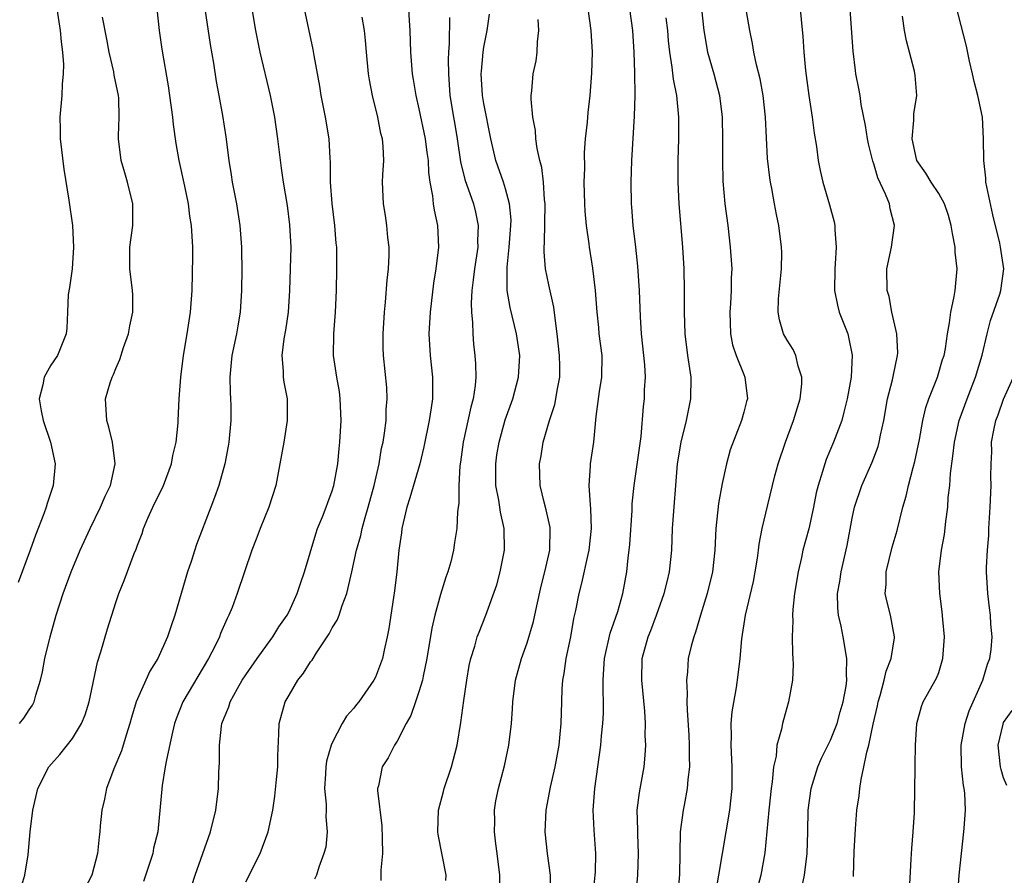
# Model space of a CAD drawing. Units: inches. Extents: x 2595000 to 2598000, y 1491000 to 1494000.
# Drawn here: x 2595728 to 2595819, y 1491563 to 1491642 of the extents above; entities that cross this region are included whole.
import ezdxf

# ---------------------------------------------------------------- set-up
doc = ezdxf.new("R2010")
doc.units = ezdxf.units.IN
doc.header["$MEASUREMENT"] = 0
doc.layers.add('LD25951491_2ft', color=190, linetype='Continuous')

msp = doc.modelspace()

# ---------------------------------------------------------------- linework, layer by layer
at = {"layer": 'LD25951491_2ft'}
for points, elevation in [([(2595800.318, 1491561.682), (2595800.611, 1491563), (2595800.867, 1491565), (2595800.922, 1491567), (2595800.956, 1491569), (2595801.215, 1491571), (2595801.83, 1491573), (2595802.182, 1491573.818), (2595803, 1491575.487), (2595803.614, 1491577), (2595803.905, 1491578.095), (2595804.19, 1491579), (2595804.456, 1491580.457), (2595804.505, 1491581), (2595804.473, 1491581.527), (2595804.525, 1491583), (2595804.185, 1491585), (2595803.997, 1491586.003), (2595803.748, 1491587), (2595803.677, 1491587.677), (2595803.66, 1491589), (2595803.864, 1491590.136), (2595803.986, 1491591), (2595804.545, 1491593.455), (2595805, 1491595.971), (2595805.216, 1491597), (2595805.89, 1491599), (2595806.852, 1491601.148), (2595807.405, 1491602.595), (2595807.519, 1491603), (2595807.627, 1491603.627), (2595807.923, 1491605), (2595808.265, 1491607), (2595808.728, 1491608.728), (2595808.813, 1491609.187), (2595809.211, 1491611), (2595809.226, 1491611.226), (2595809.142, 1491613), (2595808.689, 1491615), (2595808.42, 1491616.42), (2595808.241, 1491617), (2595808.226, 1491619), (2595808.646, 1491621), (2595808.916, 1491623), (2595808.529, 1491624.528), (2595808.448, 1491625), (2595808.104, 1491625.895), (2595807.386, 1491627.386), (2595807, 1491628.686), (2595806.913, 1491628.913), (2595806.513, 1491630.513), (2595806.413, 1491631), (2595806.234, 1491632.234), (2595805.856, 1491634.144), (2595805.736, 1491635), (2595805.629, 1491635.629), (2595805.362, 1491637), (2595805.31, 1491637.31), (2595805.088, 1491639.088), (2595804.695, 1491644.695)], 10942), ([(2595810.29, 1491561), (2595810.475, 1491564.475), (2595810.516, 1491565.485), (2595810.649, 1491567), (2595810.761, 1491568.761), (2595810.806, 1491571), (2595810.816, 1491572.816), (2595810.839, 1491573.161), (2595810.866, 1491575), (2595810.993, 1491577), (2595811.405, 1491578.595), (2595811.581, 1491579), (2595812.811, 1491581.189), (2595813, 1491581.733), (2595813.399, 1491583), (2595813.407, 1491583.407), (2595813.538, 1491585), (2595813.396, 1491586.604), (2595813.317, 1491587.317), (2595813.094, 1491589), (2595813.023, 1491591), (2595813.258, 1491593), (2595813.524, 1491594.476), (2595813.647, 1491595.648), (2595813.832, 1491597), (2595813.89, 1491597.89), (2595814.026, 1491599), (2595814.096, 1491600.096), (2595814.319, 1491601.681), (2595814.458, 1491603), (2595814.899, 1491605), (2595815.619, 1491607), (2595816.411, 1491609), (2595817.023, 1491611.023), (2595817.475, 1491613), (2595817.78, 1491614.221), (2595818.65, 1491616.65), (2595818.755, 1491617), (2595819.014, 1491619), (2595818.72, 1491621), (2595818.649, 1491621.352), (2595817.987, 1491623.987), (2595817.442, 1491626.558), (2595817.361, 1491627), (2595817.351, 1491627.351), (2595817.157, 1491629), (2595817.152, 1491631), (2595817.051, 1491633), (2595816.624, 1491635), (2595816.282, 1491636.282), (2595816.133, 1491637), (2595815.851, 1491638.149), (2595815.557, 1491639.557), (2595814.328, 1491644.328)], 10946), ([(2595731.554, 1491643), (2595731.868, 1491641), (2595731.948, 1491639.948), (2595732.077, 1491639), (2595732.159, 1491637.841), (2595732.136, 1491637), (2595732.037, 1491636.038), (2595732.01, 1491635), (2595731.833, 1491633), (2595731.872, 1491631.872), (2595731.867, 1491631), (2595732.196, 1491628.196), (2595732.675, 1491625.325), (2595732.997, 1491623), (2595733.108, 1491621), (2595732.958, 1491619), (2595732.733, 1491617.267), (2595732.618, 1491616.618), (2595732.537, 1491615), (2595732.483, 1491613.517), (2595732.409, 1491613), (2595731.61, 1491611), (2595731, 1491610.081), (2595730.399, 1491609), (2595730.279, 1491608.279), (2595729.94, 1491607), (2595730.122, 1491605.878), (2595730.297, 1491605), (2595730.965, 1491603), (2595731.403, 1491601), (2595731.215, 1491599), (2595730.671, 1491597.329), (2595730.579, 1491597), (2595730.361, 1491596.361), (2595729.595, 1491594.405), (2595729.092, 1491593), (2595727.985, 1491590.015)], 10908), ([(2595728.226, 1491561.774), (2595728.605, 1491563), (2595728.903, 1491564.903), (2595729.101, 1491567), (2595729.342, 1491569), (2595729.804, 1491571), (2595730.821, 1491573), (2595731.837, 1491574.163), (2595733, 1491575.64), (2595733.843, 1491577), (2595734.171, 1491577.829), (2595734.551, 1491579), (2595735.316, 1491582.684), (2595735.621, 1491583.621), (2595736.235, 1491585.766), (2595737, 1491588.185), (2595737.278, 1491589), (2595737.777, 1491590.224), (2595738.693, 1491592.693), (2595738.88, 1491593.12), (2595739, 1491593.464), (2595739.436, 1491594.565), (2595739.564, 1491595), (2595739.956, 1491595.956), (2595740.427, 1491597), (2595741.397, 1491599), (2595742.159, 1491601), (2595742.256, 1491601.744), (2595742.583, 1491603), (2595742.771, 1491604.771), (2595742.77, 1491605), (2595742.867, 1491607), (2595743.012, 1491609), (2595743.253, 1491611), (2595743.601, 1491613), (2595743.908, 1491615), (2595744.056, 1491617), (2595744.131, 1491620.131), (2595744.112, 1491621), (2595743.987, 1491623), (2595743.844, 1491623.844), (2595743.704, 1491625), (2595743.383, 1491626.617), (2595742.86, 1491629), (2595742.57, 1491630.571), (2595742.318, 1491632.318), (2595742.263, 1491633), (2595742.002, 1491635), (2595741.872, 1491635.872), (2595741.274, 1491639.273), (2595741.052, 1491641), (2595740.826, 1491643)], 10912), ([(2595745.241, 1491643), (2595745.706, 1491639.706), (2595746.015, 1491637.985), (2595746.284, 1491636.284), (2595746.532, 1491635), (2595746.867, 1491633.133), (2595747.176, 1491631.176), (2595747.448, 1491629), (2595747.671, 1491627.671), (2595747.756, 1491627), (2595748.14, 1491625), (2595748.462, 1491623), (2595748.618, 1491621), (2595748.612, 1491620.612), (2595748.643, 1491619), (2595748.613, 1491617), (2595748.495, 1491615), (2595748.268, 1491613.731), (2595748.155, 1491613), (2595747.73, 1491611), (2595747.672, 1491610.328), (2595747.527, 1491609), (2595747.559, 1491607.559), (2595747.596, 1491607), (2595747.615, 1491606.385), (2595747.637, 1491605), (2595747.439, 1491603), (2595747.381, 1491602.619), (2595747.058, 1491601), (2595746.509, 1491599), (2595746.126, 1491597.874), (2595745.77, 1491597), (2595744.458, 1491593.542), (2595743.959, 1491591.959), (2595743.634, 1491591), (2595742.442, 1491587), (2595742.072, 1491585.928), (2595741.783, 1491585), (2595740.883, 1491583), (2595740.141, 1491581.859), (2595739, 1491579.289), (2595738.89, 1491579), (2595738.444, 1491577.556), (2595738.292, 1491577), (2595737.946, 1491575.946), (2595737.519, 1491574.481), (2595736.834, 1491572.834), (2595736.141, 1491571), (2595735.967, 1491570.033), (2595735.712, 1491569), (2595735.569, 1491567.569), (2595735.532, 1491567), (2595735.464, 1491566.536), (2595735.324, 1491565), (2595734.782, 1491563), (2595733.742, 1491561)], 10914), ([(2595749.561, 1491643), (2595749.9, 1491641), (2595750.307, 1491639), (2595751.257, 1491635), (2595751.646, 1491633), (2595751.928, 1491631), (2595752.277, 1491628.277), (2595752.464, 1491627), (2595752.823, 1491624.823), (2595753.051, 1491623.051), (2595753.162, 1491621), (2595753.119, 1491619), (2595753.04, 1491617), (2595752.915, 1491615), (2595752.675, 1491613.325), (2595752.531, 1491612.531), (2595752.337, 1491611), (2595752.458, 1491609.542), (2595752.446, 1491609), (2595752.514, 1491608.514), (2595752.821, 1491607), (2595752.843, 1491605), (2595752.514, 1491603), (2595752.165, 1491601), (2595751.78, 1491599), (2595751.15, 1491597), (2595750.327, 1491595), (2595749.97, 1491594.029), (2595749.562, 1491593), (2595748.9, 1491591), (2595748.21, 1491589), (2595747.736, 1491587.736), (2595747.435, 1491587), (2595747.283, 1491586.717), (2595746.675, 1491585.325), (2595746.565, 1491585), (2595746.173, 1491584.173), (2595745.579, 1491583), (2595743.199, 1491579), (2595742.568, 1491577.432), (2595742.417, 1491577), (2595742.227, 1491576.227), (2595741.672, 1491573.672), (2595741.575, 1491573), (2595741.285, 1491571.285), (2595740.871, 1491567), (2595740.497, 1491565.503), (2595740.415, 1491565), (2595739.566, 1491562.435)], 10916), ([(2595743.692, 1491561), (2595744.331, 1491563), (2595745.746, 1491567), (2595746.23, 1491569), (2595746.482, 1491571), (2595746.53, 1491572.53), (2595746.581, 1491573.419), (2595746.567, 1491575), (2595746.764, 1491576.764), (2595746.803, 1491577), (2595747, 1491577.528), (2595747.433, 1491578.567), (2595747.557, 1491579), (2595748.237, 1491580.237), (2595748.679, 1491581), (2595749, 1491581.512), (2595750.045, 1491583), (2595751, 1491584.343), (2595751.504, 1491585), (2595752.075, 1491585.925), (2595752.829, 1491587), (2595753, 1491587.345), (2595753.755, 1491589), (2595754.056, 1491589.944), (2595754.419, 1491591), (2595755.468, 1491594.532), (2595755.632, 1491595), (2595756.081, 1491596.081), (2595756.438, 1491597), (2595756.58, 1491597.42), (2595757, 1491598.507), (2595757.149, 1491599), (2595757.511, 1491601), (2595757.622, 1491602.377), (2595757.693, 1491603), (2595757.809, 1491605), (2595757.74, 1491607), (2595757.648, 1491607.648), (2595757.409, 1491609), (2595757.122, 1491611), (2595757.152, 1491613), (2595757.296, 1491615), (2595757.372, 1491617), (2595757.418, 1491619), (2595757.407, 1491621), (2595757.362, 1491621.362), (2595757.236, 1491623), (2595756.98, 1491625.02), (2595756.841, 1491627), (2595756.828, 1491628.828), (2595756.791, 1491629.209), (2595756.697, 1491631), (2595756.372, 1491633), (2595755.974, 1491635), (2595755.851, 1491635.851), (2595755.318, 1491638.682), (2595755.233, 1491639.232), (2595754.417, 1491643)], 10918), ([(2595764.047, 1491643), (2595764.092, 1491641.908), (2595764.158, 1491641), (2595764.215, 1491639), (2595764.369, 1491637), (2595764.469, 1491636.469), (2595764.699, 1491635), (2595765, 1491633.746), (2595765.565, 1491631), (2595765.726, 1491629.726), (2595765.837, 1491629), (2595765.878, 1491627.878), (2595766.008, 1491627), (2595766.26, 1491625.74), (2595766.32, 1491625), (2595766.398, 1491624.397), (2595766.719, 1491623), (2595766.806, 1491621), (2595766.569, 1491619), (2595766.351, 1491617.649), (2595766.034, 1491615), (2595765.916, 1491613), (2595766.023, 1491611), (2595766.254, 1491609), (2595766.256, 1491607), (2595766.142, 1491606.142), (2595765.941, 1491605), (2595765.458, 1491602.543), (2595765.094, 1491601), (2595764.166, 1491597.834), (2595763.891, 1491597), (2595763.528, 1491595.528), (2595763.424, 1491595), (2595763.387, 1491594.612), (2595763.133, 1491593), (2595762.943, 1491591), (2595762.749, 1491589.251), (2595762.644, 1491588.644), (2595762.224, 1491585.776), (2595762.067, 1491585), (2595761.788, 1491583.788), (2595761.63, 1491583), (2595761, 1491581.293), (2595760.849, 1491581), (2595759.448, 1491579), (2595759.245, 1491578.755), (2595759, 1491578.424), (2595758.32, 1491577.679), (2595757.924, 1491577), (2595757, 1491575.235), (2595756.908, 1491575), (2595756.476, 1491573.524), (2595756.412, 1491573), (2595756.36, 1491572.36), (2595756.273, 1491571), (2595756.432, 1491569.568), (2595756.428, 1491569), (2595756.396, 1491568.396), (2595756.519, 1491567), (2595756.39, 1491565.61), (2595756.231, 1491565), (2595755.746, 1491563.746), (2595755.529, 1491563), (2595755.358, 1491562.642)], 10922), ([(2595780.596, 1491643), (2595780.875, 1491641), (2595780.988, 1491639), (2595780.94, 1491637.06), (2595780.771, 1491635), (2595780.59, 1491633.41), (2595780.525, 1491632.525), (2595780.365, 1491631), (2595780.27, 1491629.73), (2595780.283, 1491628.283), (2595780.24, 1491627), (2595780.291, 1491625), (2595780.319, 1491624.319), (2595780.452, 1491623), (2595780.696, 1491621.304), (2595780.724, 1491621), (2595781.041, 1491619.041), (2595781.28, 1491617), (2595781.427, 1491615), (2595781.568, 1491613.568), (2595781.625, 1491613), (2595781.877, 1491611), (2595781.857, 1491609), (2595781.651, 1491607.651), (2595781.351, 1491605.351), (2595781.115, 1491603), (2595780.814, 1491601), (2595780.814, 1491600.814), (2595780.694, 1491599), (2595780.802, 1491597.198), (2595780.846, 1491596.846), (2595780.918, 1491595), (2595780.705, 1491593), (2595780.602, 1491592.602), (2595780.028, 1491589.972), (2595779.758, 1491589), (2595779.457, 1491587.456), (2595779.288, 1491586.712), (2595778.983, 1491585.017), (2595778.569, 1491583), (2595778.38, 1491581.62), (2595778.26, 1491581), (2595778.205, 1491580.205), (2595778.156, 1491579), (2595778.103, 1491577), (2595778.02, 1491576.02), (2595777.913, 1491575), (2595777.558, 1491573), (2595777.134, 1491571.133), (2595776.719, 1491569), (2595776.62, 1491567), (2595776.849, 1491565), (2595777.128, 1491563), (2595777.16, 1491561)], 10930), ([(2595780.879, 1491559), (2595781.28, 1491563), (2595781.302, 1491563.302), (2595781.35, 1491565), (2595781.179, 1491567.179), (2595781.083, 1491569), (2595781.23, 1491571), (2595781.799, 1491575), (2595781.868, 1491575.868), (2595781.994, 1491577), (2595782.031, 1491577.969), (2595782.041, 1491579), (2595782.005, 1491580.005), (2595782.016, 1491581), (2595782.067, 1491582.067), (2595782.146, 1491583), (2595782.653, 1491585.346), (2595783, 1491586.305), (2595783.357, 1491587.357), (2595783.827, 1491589), (2595784.189, 1491591), (2595784.315, 1491592.315), (2595784.409, 1491593), (2595784.463, 1491593.537), (2595784.68, 1491596.68), (2595784.698, 1491597.302), (2595784.866, 1491599), (2595785.518, 1491603.518), (2595785.728, 1491606.272), (2595785.82, 1491607), (2595785.828, 1491607.828), (2595785.913, 1491609), (2595785.867, 1491610.133), (2595785.555, 1491613), (2595785.448, 1491614.552), (2595785.365, 1491617), (2595785.224, 1491619.224), (2595785.034, 1491621), (2595784.794, 1491623), (2595784.669, 1491624.669), (2595784.631, 1491625), (2595784.604, 1491627), (2595784.675, 1491629), (2595784.908, 1491633.092), (2595784.958, 1491635), (2595784.93, 1491637.07), (2595784.877, 1491639), (2595784.759, 1491641), (2595784.471, 1491643)], 10932), ([(2595791.093, 1491643), (2595791.3, 1491641), (2595791.659, 1491639), (2595792.23, 1491637), (2595792.759, 1491635), (2595793.008, 1491633), (2595793.039, 1491630.961), (2595793.02, 1491629), (2595793.072, 1491627.072), (2595793.261, 1491625), (2595793.521, 1491623), (2595793.755, 1491621), (2595793.884, 1491619), (2595793.85, 1491618.15), (2595793.838, 1491617), (2595793.774, 1491615.774), (2595793.707, 1491615), (2595793.773, 1491613), (2595793.96, 1491611.96), (2595794.287, 1491611), (2595795, 1491609.218), (2595795.105, 1491609), (2595795.33, 1491607), (2595795.248, 1491606.752), (2595795, 1491605.749), (2595794.791, 1491605), (2595793.732, 1491602.268), (2595793.408, 1491601), (2595793, 1491599.182), (2595792.665, 1491597.336), (2595792.421, 1491595), (2595792.326, 1491593), (2595792.111, 1491591), (2595791.63, 1491589), (2595791.017, 1491587.017), (2595790.557, 1491585.443), (2595790.382, 1491585), (2595790.15, 1491584.15), (2595789.877, 1491583), (2595789.793, 1491581.793), (2595789.703, 1491581), (2595789.782, 1491579.782), (2595789.755, 1491579), (2595789.767, 1491578.233), (2595789.927, 1491575.927), (2595789.971, 1491575), (2595789.965, 1491573.965), (2595789.995, 1491573), (2595789.842, 1491571.842), (2595789.786, 1491571), (2595789.482, 1491569.482), (2595789.404, 1491569), (2595789.14, 1491567), (2595789.092, 1491565), (2595789.068, 1491563.069), (2595788.889, 1491560.889)], 10936), ([(2595792.44, 1491561.56), (2595792.698, 1491563), (2595793.722, 1491569), (2595793.941, 1491571), (2595793.937, 1491573), (2595793.823, 1491575), (2595793.857, 1491575.857), (2595793.84, 1491577), (2595793.921, 1491578.079), (2595794.328, 1491580.328), (2595794.493, 1491581.507), (2595794.668, 1491583), (2595794.826, 1491584.826), (2595795.161, 1491587), (2595795.883, 1491590.117), (2595796.056, 1491591), (2595796.263, 1491592.263), (2595796.369, 1491593), (2595796.424, 1491593.576), (2595796.695, 1491595), (2595797.212, 1491597.212), (2595797.876, 1491599.876), (2595798.182, 1491601), (2595798.855, 1491603), (2595799.6, 1491605), (2595800.203, 1491607), (2595800.357, 1491608.357), (2595800.372, 1491609), (2595800.013, 1491609.987), (2595799.804, 1491611), (2595799.551, 1491611.551), (2595799, 1491612.406), (2595798.666, 1491613), (2595798.288, 1491614.288), (2595798.19, 1491615), (2595798.213, 1491616.213), (2595798.491, 1491619), (2595798.507, 1491620.507), (2595798.497, 1491621), (2595798.24, 1491623), (2595798.009, 1491624.009), (2595797.843, 1491625), (2595797.582, 1491626.418), (2595797.455, 1491627), (2595797.397, 1491627.397), (2595797.187, 1491629.187), (2595796.996, 1491633), (2595796.787, 1491635), (2595796.513, 1491636.513), (2595796.165, 1491637.834), (2595795.915, 1491639), (2595795.8, 1491639.8), (2595795.555, 1491641), (2595795.242, 1491642.758)], 10938), ([(2595800.208, 1491643), (2595800.326, 1491641.674), (2595800.459, 1491640.459), (2595800.562, 1491639), (2595800.716, 1491637.284), (2595801, 1491634.983), (2595801.309, 1491633), (2595801.508, 1491631.508), (2595801.72, 1491630.28), (2595801.884, 1491629), (2595802.058, 1491628.058), (2595802.3, 1491627), (2595802.905, 1491624.905), (2595803.334, 1491623.334), (2595803.401, 1491623), (2595803.4, 1491622.6), (2595803.547, 1491621), (2595803.451, 1491619.451), (2595803.402, 1491619), (2595803.365, 1491617), (2595803.644, 1491615.644), (2595803.817, 1491615), (2595804.596, 1491613), (2595804.684, 1491612.684), (2595805.026, 1491611.026), (2595804.905, 1491609), (2595804.545, 1491607), (2595804.252, 1491605.748), (2595804.042, 1491605), (2595803.301, 1491603), (2595802.609, 1491601.391), (2595802.473, 1491601), (2595802.284, 1491600.284), (2595801.867, 1491599), (2595801.701, 1491598.299), (2595801.455, 1491597), (2595801.003, 1491594.997), (2595800.469, 1491593), (2595800.332, 1491592.332), (2595800.024, 1491591), (2595799.692, 1491589), (2595799.524, 1491587.524), (2595799.494, 1491587), (2595799.521, 1491586.479), (2595799.466, 1491585), (2595799.485, 1491583.485), (2595799.529, 1491583), (2595799.549, 1491582.451), (2595799.485, 1491581), (2595799.138, 1491579), (2595798.654, 1491577.346), (2595798.564, 1491577), (2595798.478, 1491576.478), (2595798.065, 1491575), (2595797.986, 1491573.986), (2595797.754, 1491573), (2595797.634, 1491571.634), (2595797.522, 1491571), (2595797.307, 1491569), (2595796.938, 1491565.062), (2595796.58, 1491563), (2595796.25, 1491561.75)], 10940), ([(2595728.124, 1491577), (2595728.507, 1491577.493), (2595729, 1491578.279), (2595729.301, 1491578.699), (2595729.458, 1491579), (2595729.623, 1491579.623), (2595730.056, 1491581), (2595730.228, 1491581.773), (2595730.462, 1491583), (2595730.935, 1491585), (2595731.502, 1491587), (2595732.143, 1491589), (2595732.866, 1491591), (2595733.717, 1491593), (2595734.632, 1491595), (2595735.603, 1491597), (2595736.006, 1491597.994), (2595736.512, 1491599), (2595736.953, 1491601), (2595736.692, 1491603), (2595736.37, 1491604.371), (2595736.161, 1491605), (2595736.065, 1491607), (2595736.472, 1491608.472), (2595736.658, 1491609), (2595736.781, 1491609.219), (2595737, 1491609.78), (2595737.372, 1491610.627), (2595737.729, 1491611.729), (2595738.177, 1491613), (2595738.286, 1491613.714), (2595738.571, 1491615), (2595738.585, 1491616.584), (2595738.56, 1491617), (2595738.307, 1491619), (2595738.285, 1491620.285), (2595738.308, 1491621), (2595738.571, 1491623), (2595738.588, 1491625), (2595738.097, 1491627), (2595737.838, 1491627.838), (2595737.506, 1491629), (2595737.267, 1491631), (2595737.262, 1491631.262), (2595737.323, 1491633), (2595737.269, 1491634.731), (2595737.243, 1491635), (2595736.865, 1491636.865), (2595736.816, 1491637.184), (2595736.383, 1491639), (2595736.178, 1491640.178), (2595735.781, 1491642.219)], 10910), ([(2595749, 1491562.4), (2595750.344, 1491565), (2595751.088, 1491567), (2595751.494, 1491569), (2595751.681, 1491570.319), (2595751.853, 1491571.853), (2595751.963, 1491573), (2595751.971, 1491574.029), (2595752.071, 1491576.071), (2595752.096, 1491577), (2595752.644, 1491579), (2595753, 1491579.638), (2595753.815, 1491581), (2595754.349, 1491581.651), (2595755, 1491582.705), (2595755.134, 1491582.866), (2595755.546, 1491583.546), (2595756.719, 1491585.281), (2595757, 1491585.831), (2595757.454, 1491586.546), (2595757.617, 1491587), (2595757.911, 1491587.911), (2595758.331, 1491589), (2595758.807, 1491591), (2595759.24, 1491593), (2595759.625, 1491594.375), (2595759.753, 1491595), (2595760.033, 1491596.033), (2595760.324, 1491597), (2595760.859, 1491599), (2595761.319, 1491601), (2595761.556, 1491602.444), (2595761.685, 1491603), (2595761.82, 1491603.82), (2595761.961, 1491605), (2595761.988, 1491606.012), (2595762.074, 1491607), (2595762.033, 1491608.033), (2595761.733, 1491611), (2595761.707, 1491611.707), (2595761.698, 1491613), (2595761.822, 1491615), (2595761.922, 1491615.922), (2595762.067, 1491617.933), (2595762.181, 1491619), (2595762.238, 1491620.238), (2595762.24, 1491621), (2595762.13, 1491621.87), (2595762.045, 1491623), (2595761.917, 1491623.917), (2595761.716, 1491625), (2595761.638, 1491627), (2595761.654, 1491627.654), (2595761.749, 1491629), (2595761.707, 1491630.293), (2595761.624, 1491631), (2595761.488, 1491631.488), (2595761.211, 1491633), (2595760.711, 1491635), (2595760.426, 1491636.426), (2595760.347, 1491637), (2595760.15, 1491639), (2595760.071, 1491640.072), (2595759.962, 1491641), (2595759.767, 1491642.233)], 10920), ([(2595767.827, 1491642.174), (2595767.786, 1491639.786), (2595767.718, 1491639), (2595767.692, 1491638.308), (2595767.715, 1491637), (2595767.868, 1491635), (2595768.18, 1491633), (2595768.309, 1491632.309), (2595768.522, 1491631), (2595768.851, 1491628.851), (2595769.243, 1491627.243), (2595770.027, 1491625), (2595770.216, 1491624.216), (2595770.466, 1491623), (2595770.415, 1491621.585), (2595770.426, 1491621), (2595770.127, 1491619), (2595770.022, 1491617.978), (2595769.881, 1491617), (2595769.811, 1491615.811), (2595769.843, 1491615), (2595769.956, 1491614.044), (2595769.962, 1491613), (2595770.033, 1491612.033), (2595770.158, 1491611), (2595770.231, 1491610.231), (2595770.257, 1491609), (2595770.204, 1491608.204), (2595770.01, 1491607), (2595769.782, 1491606.217), (2595769.098, 1491603), (2595768.852, 1491601.148), (2595768.791, 1491600.791), (2595768.688, 1491599), (2595768.685, 1491597.315), (2595768.617, 1491597), (2595768.554, 1491596.554), (2595768.509, 1491595), (2595768.289, 1491593.711), (2595768.194, 1491593), (2595767.942, 1491591.942), (2595767.657, 1491591), (2595767.478, 1491590.522), (2595767, 1491588.921), (2595766.471, 1491587), (2595766.183, 1491585.817), (2595765.734, 1491583), (2595765.394, 1491581.394), (2595765.331, 1491581), (2595765, 1491579.925), (2595764.671, 1491579), (2595764.257, 1491577.743), (2595763.818, 1491577), (2595763, 1491575.383), (2595762.756, 1491575), (2595762.161, 1491573.839), (2595761.597, 1491573), (2595761.255, 1491571.255), (2595761.179, 1491571), (2595761.165, 1491570.835), (2595761.58, 1491567.58), (2595761.61, 1491566.39), (2595761.62, 1491565), (2595761.488, 1491563.488), (2595761.467, 1491562.533)], 10924), ([(2595767.487, 1491562.512), (2595767.516, 1491563), (2595766.767, 1491566.767), (2595766.745, 1491567), (2595766.805, 1491569), (2595767.279, 1491570.721), (2595767.333, 1491571), (2595768.02, 1491573), (2595768.543, 1491575), (2595768.881, 1491577.119), (2595769.142, 1491579.142), (2595769.413, 1491581), (2595769.635, 1491582.364), (2595769.778, 1491583), (2595770.155, 1491584.155), (2595770.386, 1491585), (2595770.547, 1491585.453), (2595771.175, 1491587), (2595772.185, 1491589.815), (2595772.512, 1491591), (2595772.915, 1491593), (2595772.879, 1491595), (2595772.52, 1491596.52), (2595772.471, 1491597), (2595772.383, 1491597.617), (2595772.112, 1491599), (2595772.086, 1491601), (2595772.199, 1491601.801), (2595772.395, 1491603), (2595772.953, 1491605.047), (2595773.668, 1491607), (2595774.207, 1491609), (2595774.304, 1491611), (2595774.022, 1491613), (2595773.424, 1491615.424), (2595773.149, 1491617), (2595773.154, 1491618.846), (2595773.139, 1491619.139), (2595773.343, 1491621), (2595773.501, 1491623), (2595773.506, 1491623.506), (2595773.378, 1491625), (2595773, 1491626.368), (2595772.805, 1491627), (2595772.109, 1491629), (2595771.645, 1491631), (2595771, 1491634.262), (2595770.877, 1491635), (2595770.755, 1491637), (2595770.764, 1491637.236), (2595770.928, 1491639), (2595771, 1491639.455), (2595771.313, 1491641), (2595771.503, 1491642.497)], 10926), ([(2595772.463, 1491561.537), (2595772.466, 1491563), (2595772.231, 1491565), (2595772.093, 1491565.907), (2595771.97, 1491567), (2595772.008, 1491568.008), (2595771.972, 1491569), (2595772.115, 1491569.884), (2595772.343, 1491571), (2595772.895, 1491573.106), (2595773.293, 1491575), (2595773.533, 1491577), (2595773.646, 1491578.354), (2595773.67, 1491579), (2595773.927, 1491581), (2595774.474, 1491583), (2595775, 1491584.446), (2595775.584, 1491586.416), (2595775.887, 1491587.887), (2595776.293, 1491589.707), (2595776.629, 1491591), (2595777.083, 1491593), (2595777.127, 1491595), (2595777.114, 1491595.114), (2595776.75, 1491596.75), (2595776.551, 1491597.449), (2595776.181, 1491599), (2595776.131, 1491601), (2595776.283, 1491601.717), (2595776.484, 1491603), (2595777.052, 1491605), (2595777.536, 1491606.464), (2595777.65, 1491607), (2595777.763, 1491607.763), (2595778, 1491609), (2595778.002, 1491609.998), (2595777.98, 1491611), (2595777.774, 1491613), (2595777.567, 1491614.433), (2595777.459, 1491615.459), (2595777, 1491617.501), (2595776.698, 1491619), (2595776.552, 1491620.552), (2595776.561, 1491621), (2595776.598, 1491621.402), (2595776.657, 1491625), (2595776.598, 1491625.402), (2595776.505, 1491627), (2595776.348, 1491628.348), (2595776.162, 1491629), (2595775.912, 1491630.088), (2595775.795, 1491631), (2595775.753, 1491631.753), (2595775.518, 1491633), (2595775.361, 1491634.639), (2595775.376, 1491635), (2595775.434, 1491635.434), (2595775.539, 1491637), (2595775.818, 1491638.182), (2595775.933, 1491639), (2595775.936, 1491639.936), (2595776.087, 1491641), (2595776.008, 1491641.992)], 10928), ([(2595785.035, 1491561), (2595785.218, 1491563), (2595785.291, 1491565), (2595785.201, 1491566.799), (2595785.207, 1491567.207), (2595785.168, 1491569), (2595785.36, 1491570.64), (2595785.799, 1491573), (2595785.907, 1491574.093), (2595785.947, 1491575), (2595785.901, 1491575.901), (2595785.917, 1491577), (2595785.857, 1491578.143), (2595785.594, 1491581), (2595785.628, 1491583), (2595786.169, 1491585), (2595786.414, 1491585.587), (2595786.954, 1491587), (2595787.663, 1491589), (2595787.913, 1491590.087), (2595788.142, 1491591), (2595788.354, 1491593), (2595788.428, 1491595), (2595788.893, 1491601), (2595789.204, 1491603), (2595789.71, 1491605), (2595790.121, 1491607), (2595790.134, 1491609), (2595789.841, 1491611), (2595789.586, 1491613), (2595789.513, 1491615), (2595789.525, 1491617), (2595789.485, 1491619), (2595789.363, 1491621), (2595789.038, 1491625), (2595788.943, 1491627), (2595788.95, 1491629), (2595789.016, 1491631), (2595789.006, 1491633), (2595788.808, 1491635), (2595788.507, 1491636.507), (2595788.402, 1491637.598), (2595788.163, 1491639), (2595788.046, 1491640.046), (2595787.977, 1491641), (2595787.848, 1491642.153)], 10934), ([(2595805.124, 1491562.875), (2595805.208, 1491565.208), (2595805.304, 1491567.304), (2595805.444, 1491569), (2595805.657, 1491570.343), (2595805.709, 1491571), (2595805.829, 1491571.829), (2595806.098, 1491573), (2595806.364, 1491574.364), (2595806.557, 1491575), (2595806.952, 1491576.952), (2595807.353, 1491578.647), (2595807.406, 1491579), (2595807.589, 1491579.589), (2595807.971, 1491581), (2595808.147, 1491581.853), (2595808.618, 1491583), (2595808.93, 1491584.93), (2595808.93, 1491585), (2595808.56, 1491587), (2595808.229, 1491588.23), (2595808.063, 1491589), (2595808.143, 1491589.857), (2595808.143, 1491591), (2595808.714, 1491593.286), (2595809.158, 1491594.842), (2595809.683, 1491597), (2595809.997, 1491598.003), (2595810.213, 1491599), (2595810.636, 1491600.636), (2595810.809, 1491601.191), (2595811.217, 1491603.217), (2595811.53, 1491605), (2595811.809, 1491606.191), (2595812.096, 1491607), (2595812.894, 1491609), (2595813.369, 1491610.631), (2595813.495, 1491611), (2595813.617, 1491611.617), (2595813.824, 1491613), (2595814.014, 1491614.014), (2595814.121, 1491615), (2595814.436, 1491616.436), (2595814.52, 1491617), (2595814.699, 1491619), (2595814.531, 1491620.531), (2595814.512, 1491621), (2595814.262, 1491622.262), (2595814.163, 1491623), (2595813.907, 1491623.907), (2595813.532, 1491625), (2595813, 1491625.933), (2595812.305, 1491627), (2595811.821, 1491627.821), (2595810.981, 1491628.981), (2595810.538, 1491631), (2595810.708, 1491632.708), (2595810.71, 1491633.29), (2595810.97, 1491635), (2595810.83, 1491636.83), (2595810.755, 1491637.245), (2595810.317, 1491639), (2595810.041, 1491640.041), (2595809.852, 1491641), (2595809.673, 1491642.327)], 10944), ([(2595814.763, 1491561.237), (2595814.898, 1491563), (2595815.094, 1491565), (2595815.332, 1491567), (2595815.343, 1491567.343), (2595815.478, 1491569), (2595815.42, 1491570.58), (2595815.361, 1491571), (2595815.289, 1491571.29), (2595815.113, 1491573), (2595815.066, 1491575), (2595815.44, 1491577), (2595815.831, 1491578.169), (2595817.07, 1491581), (2595817.504, 1491582.496), (2595817.71, 1491583), (2595817.848, 1491583.848), (2595817.933, 1491585), (2595817.809, 1491586.191), (2595817.776, 1491587), (2595817.7, 1491587.7), (2595817.528, 1491589), (2595817.431, 1491591), (2595817.426, 1491591.426), (2595817.503, 1491593), (2595817.618, 1491594.382), (2595817.632, 1491595), (2595817.76, 1491597), (2595817.848, 1491599), (2595817.829, 1491599.829), (2595817.836, 1491601), (2595817.902, 1491602.098), (2595817.89, 1491603), (2595818.083, 1491604.084), (2595818.294, 1491605), (2595818.503, 1491605.497), (2595819, 1491606.944), (2595819.903, 1491609)], 10948), ([(2595819.293, 1491571.293), (2595819, 1491572.003), (2595818.762, 1491572.762), (2595818.703, 1491573), (2595818.505, 1491575), (2595818.946, 1491576.946), (2595819, 1491577.092), (2595819.798, 1491578.202)], 10950)]:
    msp.add_lwpolyline(points, dxfattribs=dict(at, elevation=elevation))

doc.saveas('drawing.dxf')
